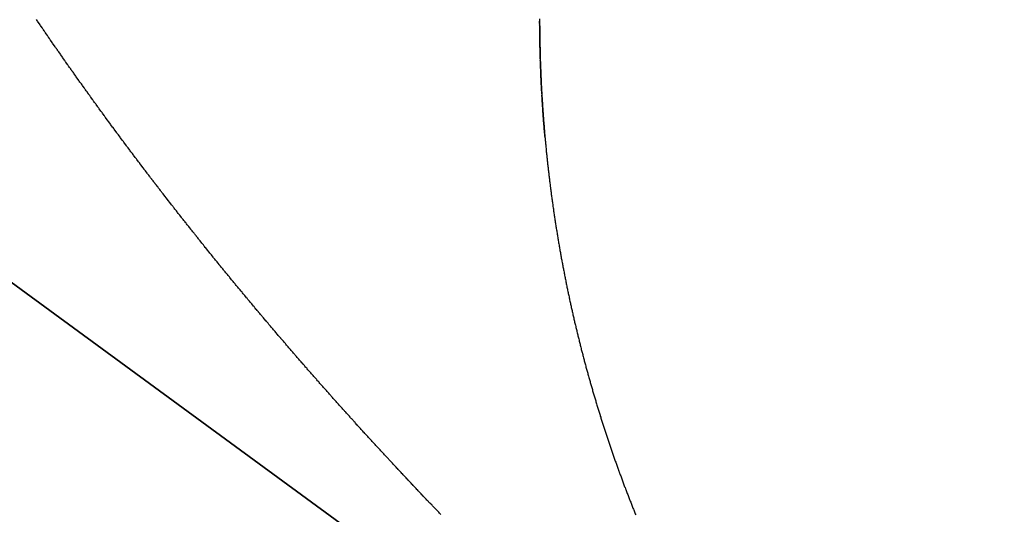
# Model space of a CAD drawing. Units: millimetres. Extents: x 50 to 734, y -365 to 170.
# Drawn here: x 722 to 723, y -174 to -173 of the extents above; entities that cross this region are included whole.
import ezdxf

# ---------------------------------------------------------------- set-up
doc = ezdxf.new("R2010")
doc.units = ezdxf.units.MM
doc.linetypes.add('DASHED', pattern=[9.652, 8.128, -1.524])
doc.layers.add('nevidi', color=4, linetype='DASHED')

msp = doc.modelspace()

# ---------------------------------------------------------------- linework, layer by layer
at = {"color": 2}
for p, q in [((685.5255, -146.6987), (723.465, -174.487)), ((723.465, -174.487), (685.5255, -146.6987)), ((723.465, -174.487), (685.5255, -146.6987)), ((685.5255, -146.6987), (723.465, -174.487))]:
    msp.add_line(p, q, dxfattribs=at)
for points in [[(722.6844, -172.83), (722.6844, -172.8298), (722.6844, -172.828), (722.6844, -172.8278), (722.6844, -172.826), (722.6844, -172.8258)], [(722.6855, -172.8895), (722.6854, -172.8875), (722.6853, -172.8855), (722.6853, -172.8836), (722.6852, -172.8816), (722.6852, -172.8796), (722.6851, -172.8776), (722.6851, -172.8756), (722.685, -172.8737), (722.685, -172.8717), (722.6849, -172.8697), (722.6849, -172.8677), (722.6849, -172.8657), (722.6848, -172.8638), (722.6848, -172.8618), (722.6848, -172.8598), (722.6847, -172.8578), (722.6847, -172.8558), (722.6847, -172.8538), (722.6846, -172.8519), (722.6846, -172.8499), (722.6846, -172.8479), (722.6846, -172.8459), (722.6845, -172.8439), (722.6845, -172.8419), (722.6845, -172.8399), (722.6845, -172.8379), (722.6845, -172.836), (722.6845, -172.834), (722.6844, -172.832)], [(722.688, -172.9483), (722.688, -172.9481), (722.6879, -172.9463), (722.6879, -172.9462), (722.6878, -172.9444), (722.6878, -172.9442), (722.6877, -172.9424), (722.6877, -172.9423), (722.6876, -172.9405), (722.6876, -172.9403), (722.6875, -172.9385), (722.6875, -172.9384), (722.6874, -172.9366), (722.6874, -172.9364), (722.6873, -172.9346), (722.6873, -172.9345), (722.6872, -172.9327), (722.6872, -172.9325), (722.6871, -172.9307), (722.6871, -172.9306), (722.687, -172.9288), (722.687, -172.9286), (722.6869, -172.9268), (722.6869, -172.9266), (722.6868, -172.9248), (722.6868, -172.9247), (722.6867, -172.9229), (722.6867, -172.9227), (722.6866, -172.9209), (722.6866, -172.9208), (722.6865, -172.919), (722.6865, -172.9188), (722.6865, -172.917), (722.6865, -172.9169), (722.6864, -172.915), (722.6864, -172.9149), (722.6863, -172.9131), (722.6863, -172.9129), (722.6862, -172.9111), (722.6862, -172.911), (722.6861, -172.9092), (722.6861, -172.909), (722.6861, -172.9072), (722.6861, -172.9071), (722.686, -172.9052), (722.686, -172.9051), (722.6859, -172.9033), (722.6859, -172.9031), (722.6858, -172.9013), (722.6858, -172.9012), (722.6858, -172.8993), (722.6858, -172.8992), (722.6857, -172.8974), (722.6857, -172.8972), (722.6856, -172.8954), (722.6856, -172.8952), (722.6856, -172.8934), (722.6856, -172.8933), (722.6855, -172.8915), (722.6855, -172.8913)], [(722.6932, -173.0197), (722.693, -173.0177), (722.6929, -173.0158), (722.6927, -173.0139), (722.6925, -173.012), (722.6924, -173.0101), (722.6922, -173.0081), (722.692, -173.0062), (722.6919, -173.0043), (722.6917, -173.0024), (722.6916, -173.0004), (722.6914, -172.9985), (722.6913, -172.9966), (722.6911, -172.9947), (722.691, -172.9927), (722.6908, -172.9908), (722.6907, -172.9889), (722.6905, -172.987), (722.6904, -172.985), (722.6903, -172.9831), (722.6901, -172.9812), (722.69, -172.9792), (722.6899, -172.9773), (722.6897, -172.9754), (722.6896, -172.9734), (722.6895, -172.9715), (722.6893, -172.9696), (722.6892, -172.9676), (722.6891, -172.9657), (722.6889, -172.9638), (722.6888, -172.9618), (722.6887, -172.9599), (722.6886, -172.958), (722.6885, -172.956), (722.6884, -172.9541), (722.6882, -172.9521), (722.6881, -172.9502)]]:
    msp.add_lwpolyline(points, dxfattribs=at)
at = {"layer": 'nevidi', "color": 7, "linetype": 'Continuous'}
for points in [[(721.9174, -172.9358), (721.9161, -172.934), (721.9156, -172.9333), (721.9144, -172.9316), (721.9139, -172.9309), (721.9127, -172.9292), (721.9121, -172.9284), (721.9109, -172.9267), (721.9104, -172.926), (721.9092, -172.9243), (721.9087, -172.9235), (721.9074, -172.9218), (721.9069, -172.921), (721.9057, -172.9194), (721.9052, -172.9186), (721.9039, -172.9169), (721.9034, -172.9161), (721.9022, -172.9144), (721.9017, -172.9137), (721.9005, -172.912), (721.8999, -172.9112), (721.8987, -172.9095), (721.8982, -172.9088), (721.897, -172.9071), (721.8965, -172.9063), (721.8952, -172.9045), (721.8947, -172.9038), (721.8936, -172.9022), (721.893, -172.9014), (721.8918, -172.8996), (721.8913, -172.8989), (721.8901, -172.8972), (721.8896, -172.8965), (721.8883, -172.8947), (721.8879, -172.8941), (721.8866, -172.8923), (721.8861, -172.8916), (721.8849, -172.8898), (721.8845, -172.8892), (721.8832, -172.8874), (721.8827, -172.8867), (721.8815, -172.8849), (721.881, -172.8842), (721.8798, -172.8824), (721.8793, -172.8817), (721.8781, -172.88), (721.8776, -172.8793), (721.8764, -172.8776), (721.8759, -172.8768), (721.8746, -172.8751), (721.8741, -172.8743), (721.8729, -172.8725), (721.8724, -172.8719), (721.8712, -172.8701), (721.8707, -172.8694), (721.8694, -172.8676), (721.869, -172.867), (721.8678, -172.8652), (721.8673, -172.8644), (721.8661, -172.8628), (721.8656, -172.862), (721.8644, -172.8602), (721.8639, -172.8595), (721.8627, -172.8578), (721.8622, -172.8571), (721.861, -172.8553), (721.8605, -172.8546), (721.8593, -172.8528), (721.8588, -172.8521), (721.8575, -172.8503), (721.8571, -172.8497), (721.8559, -172.8479), (721.8554, -172.8472), (721.8542, -172.8455), (721.8537, -172.8448), (721.8525, -172.8429), (721.852, -172.8422), (721.8509, -172.8405), (721.8504, -172.8398), (721.8491, -172.838), (721.8486, -172.8373), (721.8475, -172.8356), (721.847, -172.8348), (721.8457, -172.833), (721.8453, -172.8324), (721.8441, -172.8306), (721.8436, -172.8299), (721.8423, -172.828), (721.8419, -172.8274), (721.8407, -172.8257), (721.8402, -172.8249), (721.8391, -172.8233)], [(722.6844, -172.8222), (722.6844, -172.8242), (722.6844, -172.8262), (722.6844, -172.8282), (722.6844, -172.8302), (722.6844, -172.8322), (722.6845, -172.8342), (722.6845, -172.8363), (722.6845, -172.8383), (722.6845, -172.8403), (722.6845, -172.8423), (722.6845, -172.8443), (722.6846, -172.8463), (722.6846, -172.8483), (722.6846, -172.8503), (722.6846, -172.8523), (722.6847, -172.8543), (722.6847, -172.8563), (722.6847, -172.8583), (722.6848, -172.8603), (722.6848, -172.8623), (722.6848, -172.8643), (722.6849, -172.8663), (722.6849, -172.8683), (722.685, -172.8703), (722.685, -172.8723), (722.685, -172.8743), (722.6851, -172.8762), (722.6851, -172.8782), (722.6852, -172.8802), (722.6852, -172.8822), (722.6853, -172.8842), (722.6854, -172.8862), (722.6854, -172.8882), (722.6855, -172.8901), (722.6855, -172.8921), (722.6856, -172.8941), (722.6857, -172.8961), (722.6857, -172.8981), (722.6858, -172.9), (722.6859, -172.902), (722.6859, -172.904), (722.686, -172.906), (722.6861, -172.9079), (722.6862, -172.9099), (722.6863, -172.9119), (722.6863, -172.9139), (722.6864, -172.9158), (722.6865, -172.9178), (722.6866, -172.9198), (722.6867, -172.9218), (722.6868, -172.9237), (722.6869, -172.9257), (722.6869, -172.9277), (722.687, -172.9296), (722.6871, -172.9316), (722.6872, -172.9336), (722.6873, -172.9355), (722.6874, -172.9375), (722.6875, -172.9395), (722.6876, -172.9414), (722.6877, -172.9434), (722.6879, -172.9453), (722.688, -172.9473), (722.6881, -172.9492), (722.6882, -172.9512), (722.6883, -172.9531), (722.6884, -172.9551), (722.6885, -172.957), (722.6886, -172.9589), (722.6888, -172.9609), (722.6889, -172.9628), (722.689, -172.9648), (722.6891, -172.9667), (722.6893, -172.9686), (722.6894, -172.9706), (722.6895, -172.9725), (722.6897, -172.9745), (722.6898, -172.9764), (722.6899, -172.9783), (722.6901, -172.9803), (722.6902, -172.9822), (722.6903, -172.9841), (722.6905, -172.9861), (722.6906, -172.988), (722.6908, -172.9899), (722.6909, -172.9919), (722.6911, -172.9938), (722.6912, -172.9957), (722.6914, -172.9976), (722.6914, -172.9978), (722.6915, -172.9996), (722.6915, -172.9997), (722.6917, -173.0015), (722.6917, -173.0016), (722.6918, -173.0034), (722.6918, -173.0036), (722.692, -173.0053), (722.692, -173.0055), (722.6921, -173.0073), (722.6921, -173.0074), (722.6923, -173.0092), (722.6923, -173.0093), (722.6925, -173.0111), (722.6925, -173.0113), (722.6926, -173.013), (722.6926, -173.0132), (722.6928, -173.015), (722.6928, -173.0151), (722.693, -173.0169), (722.693, -173.017), (722.6931, -173.0188), (722.6931, -173.0189), (722.6933, -173.0207), (722.6933, -173.0209), (722.6935, -173.0226), (722.6935, -173.0228), (722.6936, -173.0245), (722.6936, -173.0247)], [(722.024, -173.0802), (722.0234, -173.0795), (722.0221, -173.0777), (722.0215, -173.077), (722.0202, -173.0753), (722.0197, -173.0746), (722.0184, -173.0729), (722.0179, -173.0723), (722.0166, -173.0705), (722.016, -173.0698), (722.0148, -173.0681), (722.0142, -173.0674), (722.0129, -173.0656), (722.0124, -173.065), (722.0111, -173.0632), (722.0105, -173.0625), (722.0093, -173.0609), (722.0087, -173.0601), (722.0074, -173.0584), (722.0068, -173.0576), (722.0056, -173.056), (722.0051, -173.0553), (722.0038, -173.0535), (722.0032, -173.0528), (722.0019, -173.0511), (722.0014, -173.0504), (722.0001, -173.0487), (721.9996, -173.048), (721.9983, -173.0463), (721.9978, -173.0456), (721.9965, -173.0439), (721.996, -173.0432), (721.9946, -173.0414), (721.9941, -173.0407), (721.9928, -173.039), (721.9923, -173.0383), (721.9911, -173.0366), (721.9905, -173.0359), (721.9892, -173.0341), (721.9886, -173.0334), (721.9874, -173.0317), (721.9869, -173.031), (721.9856, -173.0293), (721.985, -173.0285), (721.9838, -173.0268), (721.9832, -173.0261), (721.9819, -173.0244), (721.9815, -173.0238), (721.9802, -173.022), (721.9797, -173.0213), (721.9784, -173.0196), (721.9779, -173.0189), (721.9766, -173.0172), (721.9761, -173.0165), (721.9748, -173.0147), (721.9742, -173.014), (721.9729, -173.0122), (721.9725, -173.0116), (721.9712, -173.0098), (721.9706, -173.0091), (721.9694, -173.0074), (721.9689, -173.0067), (721.9676, -173.005), (721.967, -173.0042), (721.9658, -173.0025), (721.9652, -173.0018), (721.964, -173.0001), (721.9634, -172.9993), (721.9622, -172.9976), (721.9616, -172.9969), (721.9604, -172.9952), (721.9599, -172.9945), (721.9586, -172.9927), (721.958, -172.992), (721.9568, -172.9903), (721.9563, -172.9896), (721.955, -172.9878), (721.9546, -172.9872), (721.9533, -172.9854), (721.9527, -172.9847), (721.9515, -172.9831), (721.951, -172.9823), (721.9497, -172.9805), (721.9492, -172.9798), (721.9479, -172.9781), (721.9474, -172.9774), (721.9461, -172.9756), (721.9456, -172.975), (721.9444, -172.9732), (721.9438, -172.9725), (721.9426, -172.9709), (721.9421, -172.9701), (721.9408, -172.9683), (721.9403, -172.9676), (721.9391, -172.9659), (721.9385, -172.9652), (721.9373, -172.9634), (721.9367, -172.9626), (721.9355, -172.961), (721.935, -172.9603), (721.9337, -172.9585), (721.9332, -172.9578), (721.932, -172.9561), (721.9314, -172.9554), (721.9303, -172.9537), (721.9297, -172.953), (721.9284, -172.9512), (721.928, -172.9505), (721.9267, -172.9488), (721.9262, -172.9481), (721.9249, -172.9462), (721.9245, -172.9456), (721.9232, -172.9439), (721.9226, -172.9431), (721.9214, -172.9413), (721.9209, -172.9408), (721.9196, -172.9389), (721.9191, -172.9382), (721.9179, -172.9366), (721.9174, -172.9358)], [(722.6936, -173.0247), (722.6938, -173.0265), (722.694, -173.0284), (722.6942, -173.0303), (722.6943, -173.0322), (722.6945, -173.0341), (722.6947, -173.036), (722.6949, -173.0379), (722.6951, -173.0399), (722.6953, -173.0418), (722.6955, -173.0437), (722.6956, -173.0456), (722.6958, -173.0475), (722.696, -173.0494), (722.6962, -173.0513), (722.6964, -173.0532), (722.6966, -173.0551), (722.6968, -173.057), (722.697, -173.0589), (722.6972, -173.0608), (722.6974, -173.0627), (722.6976, -173.0646), (722.6978, -173.0665), (722.6981, -173.0684), (722.6983, -173.0703), (722.6985, -173.0722), (722.6987, -173.0741), (722.6989, -173.076), (722.6991, -173.0779), (722.6993, -173.0798), (722.6996, -173.0817), (722.6998, -173.0836), (722.7, -173.0854), (722.7002, -173.0873), (722.7004, -173.0892), (722.7007, -173.0911), (722.7009, -173.093), (722.7011, -173.0949), (722.7014, -173.0968), (722.7016, -173.0986), (722.7018, -173.1005), (722.7021, -173.1024), (722.7023, -173.1043), (722.7024, -173.1051), (722.7025, -173.1062), (722.7028, -173.108), (722.703, -173.1099), (722.7033, -173.1118), (722.7035, -173.1136), (722.7038, -173.1155), (722.704, -173.1174), (722.7043, -173.1192), (722.7045, -173.1211), (722.7048, -173.123), (722.705, -173.1248), (722.7053, -173.1267), (722.7055, -173.1286), (722.7058, -173.1304), (722.706, -173.1323), (722.7063, -173.1342), (722.7066, -173.136), (722.7068, -173.1379), (722.7071, -173.1397), (722.7074, -173.1416), (722.7076, -173.1435), (722.7079, -173.1453), (722.7082, -173.1472), (722.7084, -173.149), (722.7087, -173.1509), (722.709, -173.1527), (722.7093, -173.1546), (722.7095, -173.1564), (722.7098, -173.1583), (722.7101, -173.1601), (722.7104, -173.162), (722.7107, -173.1638), (722.711, -173.1657), (722.7112, -173.1675), (722.7115, -173.1694), (722.7118, -173.1712), (722.7121, -173.1731), (722.7124, -173.1749), (722.7127, -173.1768), (722.713, -173.1786), (722.7133, -173.1805), (722.7136, -173.1823), (722.7139, -173.1841), (722.7142, -173.186), (722.7145, -173.1878), (722.7148, -173.1896), (722.7151, -173.1915), (722.7154, -173.1933), (722.7157, -173.1951), (722.716, -173.197), (722.7163, -173.1988), (722.7166, -173.2006), (722.717, -173.2025), (722.7173, -173.2043), (722.7176, -173.2061), (722.7179, -173.2079), (722.7182, -173.2098), (722.7185, -173.2116), (722.7189, -173.2134), (722.7192, -173.2152), (722.7195, -173.2171), (722.7198, -173.2189), (722.7202, -173.2207), (722.7205, -173.2225), (722.7208, -173.2244), (722.7212, -173.2262), (722.7215, -173.228), (722.7218, -173.2298), (722.7222, -173.2316), (722.7225, -173.2334), (722.7228, -173.2353), (722.7232, -173.2371), (722.7235, -173.2389), (722.7239, -173.2407), (722.7242, -173.2425), (722.7246, -173.2443)], [(722.1347, -173.2214), (722.1342, -173.2207), (722.1328, -173.219), (722.1323, -173.2183), (722.131, -173.2167), (722.1304, -173.216), (722.129, -173.2142), (722.1285, -173.2137), (722.1271, -173.2119), (722.1265, -173.2112), (722.1252, -173.2096), (722.1247, -173.2089), (722.1233, -173.2071), (722.1227, -173.2064), (722.1214, -173.2048), (722.1208, -173.2041), (722.1194, -173.2024), (722.119, -173.2018), (722.1176, -173.2), (722.117, -173.1994), (722.1157, -173.1977), (722.1151, -173.197), (722.1138, -173.1954), (722.1132, -173.1946), (722.1118, -173.1929), (722.1113, -173.1922), (722.11, -173.1906), (722.1094, -173.1898), (722.108, -173.1881), (722.1076, -173.1875), (722.1062, -173.1858), (722.1056, -173.185), (722.1043, -173.1834), (722.1037, -173.1827), (722.1024, -173.181), (722.1018, -173.1803), (722.1005, -173.1786), (722.0999, -173.1779), (722.0986, -173.1763), (722.0981, -173.1756), (722.0966, -173.1738), (722.0962, -173.1732), (722.0948, -173.1715), (722.0942, -173.1707), (722.0928, -173.169), (722.0924, -173.1684), (722.091, -173.1667), (722.0904, -173.1659), (722.0891, -173.1643), (722.0886, -173.1636), (722.0872, -173.1619), (722.0868, -173.1613), (722.0854, -173.1595), (722.0848, -173.1588), (722.0835, -173.1572), (722.0829, -173.1564), (722.0816, -173.1547), (722.0811, -173.154), (722.0797, -173.1523), (722.0791, -173.1516), (722.0779, -173.15), (722.0773, -173.1492), (722.0759, -173.1475), (722.0754, -173.1468), (722.0741, -173.1452), (722.0735, -173.1444), (722.0722, -173.1427), (722.0717, -173.1421), (722.0703, -173.1403), (722.0698, -173.1396), (722.0685, -173.138), (722.0679, -173.1373), (722.0666, -173.1356), (722.066, -173.1348), (722.0647, -173.1331), (722.0641, -173.1324), (722.0629, -173.1308), (722.0623, -173.1301), (722.0609, -173.1283), (722.0605, -173.1277), (722.0591, -173.1259), (722.0586, -173.1252), (722.0572, -173.1235), (722.0568, -173.1229), (722.0554, -173.1211), (722.0548, -173.1204), (722.0535, -173.1188), (722.053, -173.118), (722.0517, -173.1164), (722.0511, -173.1156), (722.0498, -173.1139), (722.0492, -173.1132), (722.048, -173.1116), (722.0474, -173.1109), (722.0461, -173.1091), (722.0456, -173.1085), (722.0442, -173.1067), (722.0437, -173.1059), (722.0432, -173.1054), (722.0423, -173.1042), (722.0419, -173.1036), (722.0405, -173.1019), (722.04, -173.1011), (722.0387, -173.0995), (722.0382, -173.0988), (722.0368, -173.0971), (722.0362, -173.0963), (722.035, -173.0946), (722.0344, -173.0939), (722.0331, -173.0922), (722.0326, -173.0916), (722.0313, -173.0898), (722.0308, -173.0892), (722.0295, -173.0874), (722.0289, -173.0867), (722.0276, -173.0849), (722.0271, -173.0843), (722.0258, -173.0826), (722.0252, -173.0818), (722.024, -173.0802)], [(722.2512, -173.3614), (722.2498, -173.3597), (722.2493, -173.3591), (722.2478, -173.3573), (722.2472, -173.3567), (722.2459, -173.3551), (722.2453, -173.3544), (722.2438, -173.3527), (722.2433, -173.3521), (722.2419, -173.3504), (722.2413, -173.3497), (722.2399, -173.3481), (722.2393, -173.3474), (722.238, -173.3458), (722.2374, -173.3451), (722.2361, -173.3436), (722.2354, -173.3428), (722.234, -173.3411), (722.2334, -173.3404), (722.232, -173.3388), (722.2315, -173.3381), (722.23, -173.3364), (722.2295, -173.3359), (722.2281, -173.3341), (722.2275, -173.3335), (722.2261, -173.3319), (722.2255, -173.3312), (722.2241, -173.3295), (722.2235, -173.3288), (722.2221, -173.3271), (722.2215, -173.3264), (722.2202, -173.3248), (722.2196, -173.3241), (722.2183, -173.3226), (722.2177, -173.3218), (722.2162, -173.3201), (722.2156, -173.3194), (722.2143, -173.3178), (722.2137, -173.3171), (722.2123, -173.3154), (722.2118, -173.3149), (722.2103, -173.3131), (722.2098, -173.3124), (722.2084, -173.3108), (722.2078, -173.3101), (722.2065, -173.3085), (722.2059, -173.3078), (722.2045, -173.3061), (722.2039, -173.3055), (722.2025, -173.3038), (722.2019, -173.3031), (722.2006, -173.3015), (722.2, -173.3008), (722.1986, -173.2991), (722.1981, -173.2985), (722.1967, -173.2968), (722.1961, -173.2961), (722.1947, -173.2945), (722.1942, -173.2938), (722.1928, -173.2921), (722.1921, -173.2913), (722.1908, -173.2897), (722.1902, -173.289), (722.1889, -173.2875), (722.1883, -173.2867), (722.1869, -173.285), (722.1863, -173.2844), (722.1849, -173.2827), (722.1844, -173.282), (722.1831, -173.2804), (722.1825, -173.2797), (722.181, -173.278), (722.1806, -173.2774), (722.1791, -173.2756), (722.1785, -173.2749), (722.1772, -173.2734), (722.1766, -173.2727), (722.1752, -173.2709), (722.1747, -173.2704), (722.1733, -173.2686), (722.1727, -173.2679), (722.1714, -173.2663), (722.1708, -173.2656), (722.1695, -173.264), (722.1689, -173.2632), (722.1675, -173.2615), (722.1669, -173.2608), (722.1656, -173.2592), (722.165, -173.2585), (722.1636, -173.2568), (722.1631, -173.2562), (722.1617, -173.2545), (722.1611, -173.2538), (722.1598, -173.2522), (722.1592, -173.2515), (722.1578, -173.2497), (722.1573, -173.2492), (722.1559, -173.2474), (722.1553, -173.2467), (722.154, -173.2451), (722.1534, -173.2444), (722.1521, -173.2427), (722.1515, -173.242), (722.1501, -173.2403), (722.1495, -173.2396), (722.1482, -173.238), (722.1477, -173.2373), (722.1462, -173.2355), (722.1458, -173.235), (722.1443, -173.2332), (722.1438, -173.2325), (722.1425, -173.2309), (722.1419, -173.2302), (722.1405, -173.2285), (722.1399, -173.2277), (722.1386, -173.2261), (722.138, -173.2254), (722.1367, -173.2238), (722.1361, -173.2231), (722.1347, -173.2214)], [(722.7246, -173.2443), (722.7249, -173.2461), (722.7253, -173.248), (722.7256, -173.2498), (722.726, -173.2516), (722.7263, -173.2534), (722.7267, -173.2552), (722.727, -173.257), (722.7274, -173.2588), (722.7277, -173.2606), (722.7281, -173.2624), (722.7285, -173.2642), (722.7288, -173.266), (722.7292, -173.2678), (722.7296, -173.2696), (722.7299, -173.2714), (722.7303, -173.2732), (722.7307, -173.275), (722.731, -173.2768), (722.7314, -173.2786), (722.7318, -173.2804), (722.7322, -173.2822), (722.7325, -173.284), (722.7329, -173.2858), (722.7333, -173.2876), (722.7337, -173.2894), (722.7341, -173.2912), (722.7344, -173.293), (722.7348, -173.2948), (722.7352, -173.2966), (722.7356, -173.2984), (722.736, -173.3002), (722.7364, -173.302), (722.7368, -173.3037), (722.7372, -173.3055), (722.7376, -173.3073), (722.738, -173.3091), (722.7384, -173.3109), (722.7388, -173.3127), (722.7392, -173.3144), (722.7396, -173.3162), (722.74, -173.318), (722.7404, -173.3198), (722.7408, -173.3215), (722.7412, -173.3233), (722.7416, -173.3251), (722.742, -173.3269), (722.7424, -173.3286), (722.7428, -173.3304), (722.7432, -173.3322), (722.7436, -173.334), (722.7441, -173.3357), (722.7445, -173.3375), (722.7449, -173.3393), (722.7453, -173.341), (722.7457, -173.3428), (722.7462, -173.3446), (722.7466, -173.3463), (722.747, -173.3481), (722.7474, -173.3499), (722.7479, -173.3516), (722.7483, -173.3534), (722.7487, -173.3552), (722.7491, -173.3569), (722.7496, -173.3587), (722.75, -173.3604), (722.7505, -173.3622), (722.7509, -173.364), (722.7513, -173.3657), (722.7518, -173.3675), (722.7522, -173.3692), (722.7527, -173.371), (722.7531, -173.3728), (722.7535, -173.3745), (722.754, -173.3763), (722.7544, -173.378), (722.7549, -173.3798), (722.7553, -173.3815), (722.7558, -173.3833), (722.7561, -173.3845), (722.7562, -173.385), (722.7567, -173.3868), (722.7571, -173.3885), (722.7576, -173.3902), (722.7581, -173.392), (722.7585, -173.3937), (722.759, -173.3955), (722.7594, -173.3972), (722.7599, -173.3989), (722.7604, -173.4007), (722.7608, -173.4024), (722.7613, -173.4041), (722.7618, -173.4059), (722.7622, -173.4076), (722.7627, -173.4093), (722.7632, -173.4111), (722.7636, -173.4128), (722.7641, -173.4146), (722.7646, -173.4163), (722.7651, -173.418), (722.7656, -173.4198), (722.766, -173.4215), (722.7665, -173.4232), (722.767, -173.425), (722.7675, -173.4267), (722.768, -173.4284), (722.7685, -173.4302), (722.769, -173.4319), (722.7694, -173.4336), (722.7699, -173.4354), (722.7704, -173.4371), (722.7709, -173.4388), (722.7714, -173.4406), (722.7719, -173.4423), (722.7724, -173.444), (722.7729, -173.4457), (722.7734, -173.4475), (722.7739, -173.4492), (722.7744, -173.4509), (722.7749, -173.4526)], [(722.3703, -173.4967), (722.3688, -173.495), (722.3683, -173.4945), (722.3668, -173.4928), (722.3662, -173.4921), (722.3647, -173.4905), (722.3641, -173.4898), (722.3627, -173.4883), (722.3621, -173.4876), (722.3606, -173.4859), (722.36, -173.4853), (722.3586, -173.4837), (722.358, -173.483), (722.3572, -173.4822), (722.3565, -173.4814), (722.3559, -173.4808), (722.3544, -173.4791), (722.3539, -173.4785), (722.3524, -173.4768), (722.3518, -173.4762), (722.3504, -173.4746), (722.3498, -173.4739), (722.3484, -173.4724), (722.3478, -173.4717), (722.3463, -173.47), (722.3457, -173.4694), (722.3443, -173.4677), (722.3437, -173.4671), (722.3423, -173.4655), (722.3417, -173.4648), (722.3403, -173.4633), (722.3397, -173.4626), (722.3381, -173.4609), (722.3377, -173.4603), (722.3362, -173.4586), (722.3355, -173.4579), (722.3342, -173.4564), (722.3336, -173.4557), (722.3321, -173.454), (722.3316, -173.4535), (722.3301, -173.4518), (722.3295, -173.4511), (722.3281, -173.4495), (722.3274, -173.4488), (722.3261, -173.4473), (722.3255, -173.4466), (722.3241, -173.445), (722.3234, -173.4443), (722.322, -173.4426), (722.3213, -173.4419), (722.32, -173.4404), (722.3194, -173.4397), (722.3179, -173.438), (722.3174, -173.4375), (722.3159, -173.4358), (722.3153, -173.4351), (722.3139, -173.4335), (722.3133, -173.4328), (722.3119, -173.4313), (722.3113, -173.4306), (722.3098, -173.4289), (722.3093, -173.4282), (722.3078, -173.4266), (722.3072, -173.4259), (722.3058, -173.4243), (722.3052, -173.4237), (722.3037, -173.4219), (722.3032, -173.4214), (722.3018, -173.4197), (722.3011, -173.419), (722.2998, -173.4174), (722.2992, -173.4167), (722.2978, -173.4152), (722.2972, -173.4145), (722.2957, -173.4128), (722.2951, -173.4121), (722.2937, -173.4105), (722.2931, -173.4098), (722.2918, -173.4083), (722.2912, -173.4076), (722.2897, -173.4059), (722.2891, -173.4053), (722.2877, -173.4036), (722.2871, -173.4029), (722.2857, -173.4013), (722.2851, -173.4006), (722.2837, -173.3989), (722.2832, -173.3984), (722.2817, -173.3967), (722.2811, -173.396), (722.2797, -173.3944), (722.2791, -173.3937), (722.2777, -173.3921), (722.2771, -173.3914), (722.2757, -173.3898), (722.2751, -173.3891), (722.2737, -173.3875), (722.2731, -173.3868), (722.2717, -173.3852), (722.2711, -173.3845), (722.2696, -173.3828), (722.2692, -173.3822), (722.2677, -173.3805), (722.2671, -173.3798), (722.2657, -173.3782), (722.2651, -173.3776), (722.2638, -173.376), (722.2632, -173.3753), (722.2617, -173.3736), (722.2611, -173.3729), (722.2597, -173.3713), (722.2591, -173.3706), (722.2578, -173.369), (722.2572, -173.3683), (722.2557, -173.3666), (722.2552, -173.366), (722.2538, -173.3643), (722.2532, -173.3636), (722.2518, -173.3621), (722.2512, -173.3614)], [(722.7749, -173.4526), (722.7754, -173.4543), (722.7759, -173.4561), (722.7764, -173.4578), (722.777, -173.4595), (722.7775, -173.4612), (722.778, -173.4629), (722.7785, -173.4646), (722.779, -173.4663), (722.7795, -173.468), (722.78, -173.4698), (722.7806, -173.4715), (722.7811, -173.4732), (722.7816, -173.4749), (722.7821, -173.4766), (722.7826, -173.4783), (722.7832, -173.48), (722.7837, -173.4817), (722.7842, -173.4834), (722.7847, -173.4851), (722.7853, -173.4868), (722.7858, -173.4885), (722.7863, -173.4902), (722.7869, -173.4919), (722.7874, -173.4936), (722.7879, -173.4953), (722.7885, -173.497), (722.789, -173.4987), (722.7896, -173.5004), (722.7901, -173.5021), (722.7906, -173.5038), (722.7912, -173.5055), (722.7917, -173.5072), (722.7923, -173.5089), (722.7928, -173.5106), (722.7934, -173.5123), (722.7939, -173.514), (722.7945, -173.5157), (722.795, -173.5174), (722.7956, -173.519), (722.7961, -173.5207), (722.7967, -173.5224), (722.7972, -173.5241), (722.7978, -173.5258), (722.7984, -173.5275), (722.7989, -173.5291), (722.7995, -173.5308), (722.8, -173.5325), (722.8006, -173.5342), (722.8012, -173.5358), (722.8017, -173.5375), (722.8023, -173.5392), (722.8029, -173.5409), (722.8034, -173.5425), (722.804, -173.5442), (722.8046, -173.5459), (722.8051, -173.5476), (722.8057, -173.5492), (722.8063, -173.5509), (722.8069, -173.5526), (722.8075, -173.5542), (722.808, -173.5559), (722.8086, -173.5576), (722.8092, -173.5592), (722.8098, -173.5609), (722.8104, -173.5626), (722.8109, -173.5642), (722.8115, -173.5659), (722.8121, -173.5675), (722.8127, -173.5692), (722.8133, -173.5709), (722.8139, -173.5725), (722.8145, -173.5742), (722.8151, -173.5758), (722.8151, -173.576), (722.8157, -173.5775), (722.8157, -173.5776), (722.8163, -173.5792), (722.8163, -173.5793), (722.8169, -173.5808), (722.8169, -173.5809), (722.8175, -173.5825), (722.8175, -173.5826), (722.8181, -173.5841), (722.8181, -173.5842), (722.8187, -173.5858), (722.8187, -173.5859), (722.8193, -173.5874), (722.8193, -173.5875), (722.8199, -173.5891), (722.8199, -173.5892), (722.8205, -173.5907), (722.8205, -173.5908), (722.8211, -173.5924), (722.8211, -173.5925), (722.8217, -173.594), (722.8217, -173.5942), (722.8223, -173.5957), (722.8224, -173.5958), (722.8229, -173.5973), (722.823, -173.5975), (722.8235, -173.599), (722.8242, -173.6006), (722.8248, -173.6023), (722.8254, -173.6039), (722.826, -173.6056), (722.8266, -173.6072), (722.8272, -173.6089), (722.8279, -173.6105), (722.8285, -173.6122), (722.8291, -173.6138), (722.8297, -173.6155), (722.8304, -173.6171), (722.831, -173.6187), (722.8316, -173.6204), (722.8323, -173.622), (722.8329, -173.6237), (722.8335, -173.6253), (722.8342, -173.6269), (722.8348, -173.6286)], [(722.4937, -173.6297), (722.493, -173.6291), (722.4916, -173.6276), (722.491, -173.6269), (722.4894, -173.6252), (722.4888, -173.6246), (722.4873, -173.623), (722.4867, -173.6224), (722.4852, -173.6208), (722.4846, -173.6202), (722.4832, -173.6187), (722.4825, -173.618), (722.481, -173.6163), (722.4805, -173.6158), (722.4789, -173.6141), (722.4782, -173.6135), (722.4768, -173.6119), (722.4762, -173.6113), (722.4747, -173.6098), (722.4741, -173.6091), (722.4726, -173.6074), (722.4719, -173.6068), (722.4705, -173.6052), (722.4698, -173.6045), (722.4684, -173.603), (722.4678, -173.6024), (722.4663, -173.6008), (722.4657, -173.6002), (722.4641, -173.5985), (722.4636, -173.598), (722.4621, -173.5963), (722.4614, -173.5956), (722.46, -173.5941), (722.4594, -173.5934), (722.458, -173.5919), (722.4573, -173.5912), (722.4558, -173.5897), (722.4552, -173.5889), (722.4537, -173.5874), (722.4531, -173.5867), (722.4516, -173.5852), (722.451, -173.5845), (722.4496, -173.583), (722.449, -173.5823), (722.4474, -173.5806), (722.4469, -173.5801), (722.4454, -173.5784), (722.4447, -173.5777), (722.4433, -173.5762), (722.4427, -173.5755), (722.4412, -173.574), (722.4406, -173.5734), (722.4391, -173.5717), (722.4384, -173.571), (722.437, -173.5695), (722.4364, -173.5688), (722.4349, -173.5673), (722.4343, -173.5666), (722.4329, -173.5651), (722.4323, -173.5644), (722.4309, -173.5629), (722.4302, -173.5621), (722.4287, -173.5605), (722.428, -173.5598), (722.4266, -173.5583), (722.426, -173.5576), (722.4245, -173.556), (722.424, -173.5554), (722.4224, -173.5537), (722.4218, -173.5531), (722.4204, -173.5515), (722.4197, -173.5508), (722.4183, -173.5493), (722.4177, -173.5486), (722.4162, -173.547), (722.4157, -173.5464), (722.4141, -173.5448), (722.4136, -173.5442), (722.4121, -173.5425), (722.4114, -173.5418), (722.41, -173.5403), (722.4094, -173.5396), (722.4079, -173.538), (722.4074, -173.5374), (722.4058, -173.5357), (722.4052, -173.5351), (722.4038, -173.5335), (722.4032, -173.5328), (722.4018, -173.5313), (722.4011, -173.5306), (722.3997, -173.529), (722.399, -173.5283), (722.3976, -173.5267), (722.3969, -173.526), (722.3955, -173.5245), (722.3949, -173.5238), (722.3935, -173.5223), (722.3929, -173.5216), (722.3914, -173.5199), (722.3909, -173.5194), (722.3893, -173.5177), (722.3887, -173.517), (722.3873, -173.5155), (722.3867, -173.5148), (722.3852, -173.5131), (722.3847, -173.5126), (722.3832, -173.5109), (722.3826, -173.5102), (722.3811, -173.5086), (722.3805, -173.508), (722.3791, -173.5064), (722.3785, -173.5057), (722.377, -173.5041), (722.3764, -173.5035), (722.3749, -173.5018), (722.3743, -173.5011), (722.3729, -173.4996), (722.3723, -173.4989), (722.3709, -173.4974), (722.3703, -173.4967)], [(722.5185, -173.6557), (722.5169, -173.654), (722.5164, -173.6535), (722.5148, -173.6519), (722.5142, -173.6511), (722.5127, -173.6496), (722.5121, -173.649), (722.5106, -173.6475), (722.51, -173.6468), (722.5084, -173.6452), (722.5079, -173.6446), (722.5063, -173.643), (722.5057, -173.6424), (722.5042, -173.6408), (722.5036, -173.6401), (722.5021, -173.6386), (722.5015, -173.6379), (722.5001, -173.6364), (722.4994, -173.6358), (722.4979, -173.6341), (722.4974, -173.6336), (722.4958, -173.6319), (722.4951, -173.6313), (722.4937, -173.6297)], [(722.8348, -173.6286), (722.8354, -173.6302), (722.8361, -173.6318), (722.8367, -173.6334), (722.8373, -173.6351), (722.838, -173.6367), (722.8386, -173.6383), (722.8392, -173.6399), (722.8399, -173.6415), (722.8405, -173.6432), (722.8412, -173.6448), (722.8418, -173.6464), (722.8425, -173.648), (722.8431, -173.6496), (722.8437, -173.6512), (722.8444, -173.6529), (722.8444, -173.653), (722.845, -173.6545), (722.8457, -173.6561)]]:
    msp.add_lwpolyline(points, dxfattribs=at)

doc.saveas('drawing.dxf')
